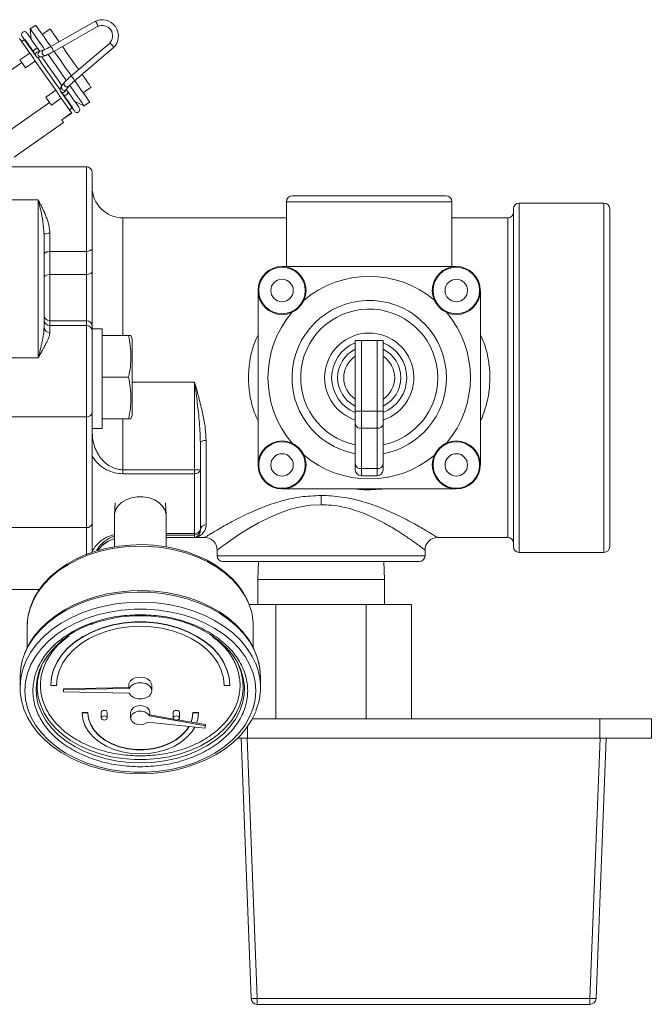
# Model space of a CAD drawing. Units: inches. Extents: x 7 to 770, y 117 to 276.
# Drawn here: x 115 to 121, y 208 to 218 of the extents above; entities that cross this region are included whole.
import ezdxf

# ---------------------------------------------------------------- set-up
doc = ezdxf.new("R2010")
doc.units = ezdxf.units.IN
doc.header["$MEASUREMENT"] = 0

# ---------------------------------------------------------------- blocks, each defined once
blk = doc.blocks.new('Mtherm II 750 top - Pmp')
at = {"color": 7, "linetype": 'Continuous', "lineweight": 15}
for p, q in [((27.691, 13.659), (27.228, 13.397)), ((27.077, 13.622), (27.02, 13.582)), ((27.02, 13.582), (27.029, 13.475)), ((27.227, 13.583), (27.145, 13.525)), ((27.257, 13.345), (27.72, 13.607)), ((27.014, 13.331), (26.908, 13.483)), ((26.963, 13.474), (26.93, 13.451)), ((27.843, 13.431), (27.439, 13.086)), ((26.911, 13.26), (27.014, 13.331)), ((27.053, 13.336), (27.08, 13.298)), ((27.118, 13.348), (27.103, 13.37)), ((27.163, 13.363), (27.119, 13.35)), ((27.258, 13.345), (27.257, 13.345)), ((27.478, 13.04), (27.882, 13.385)), ((26.931, 13.232), (26.416, 12.871)), ((26.931, 13.232), (26.911, 13.26)), ((26.97, 13.176), (26.931, 13.232)), ((27.072, 13.248), (26.97, 13.176)), ((27.285, 12.945), (27.072, 13.248)), ((27.099, 13.285), (27.138, 13.293)), ((27.137, 13.292), (27.181, 13.306)), ((27.376, 13.027), (27.349, 12.991)), ((27.376, 13.027), (27.378, 13.029)), ((27.439, 13.086), (27.439, 13.086)), ((27.182, 12.873), (27.285, 12.945)), ((27.349, 12.991), (27.329, 12.957)), ((27.334, 12.935), (27.361, 12.897)), ((27.41, 12.932), (27.395, 12.953)), ((27.396, 12.954), (27.424, 12.99)), ((27.424, 12.99), (27.424, 12.99)), ((27.57, 12.918), (27.652, 12.976)), ((27.221, 12.817), (26.706, 12.456)), ((27.221, 12.817), (27.182, 12.873)), ((27.241, 12.79), (27.221, 12.817)), ((27.343, 12.861), (27.241, 12.79)), ((27.449, 12.71), (27.343, 12.861)), ((27.483, 12.827), (27.58, 12.781)), ((27.58, 12.781), (27.638, 12.822)), ((27.347, 12.638), (27.449, 12.71)), ((27.349, 12.635), (27.452, 12.707)), ((27.427, 12.742), (27.46, 12.765)), ((27.366, 12.61), (26.851, 12.249)), ((27.366, 12.61), (27.347, 12.638)), ((26.723, 12.148), (27.604, 12.148)), ((27.604, 12.148), (27.604, 11.268)), ((26.723, 11.804), (27.103, 11.804)), ((27.103, 10.161), (27.103, 11.804)), ((29.687, 11.784), (29.687, 11.111)), ((31.41, 11.784), (29.687, 11.784)), ((29.75, 11.847), (31.348, 11.847)), ((31.41, 11.111), (31.41, 11.784)), ((32.993, 11.771), (32.111, 11.771)), ((32.111, 10.657), (32.111, 11.771)), ((32.993, 10.657), (32.993, 11.771)), ((29.687, 11.616), (27.985, 11.616)), ((27.985, 11.616), (27.985, 10.392)), ((31.991, 11.616), (31.41, 11.616)), ((31.991, 10.597), (31.991, 11.616)), ((27.164, 11.442), (27.164, 10.477)), ((27.224, 11.456), (27.224, 11.268)), ((27.664, 11.062), (27.664, 11.302)), ((27.224, 11.268), (27.604, 11.268)), ((27.224, 11.027), (27.224, 11.268)), ((27.604, 11.268), (27.604, 11.027)), ((31.456, 11.111), (29.641, 11.111)), ((27.224, 10.546), (27.224, 11.027)), ((27.604, 11.027), (27.224, 11.027)), ((27.604, 11.027), (27.604, 10.546)), ((29.391, 10.861), (29.391, 9.046)), ((31.707, 9.046), (31.707, 10.861)), ((32.111, 8.136), (32.111, 10.657)), ((32.993, 8.136), (32.993, 10.657)), ((31.991, 8.291), (31.991, 10.597)), ((27.224, 10.497), (27.224, 10.546)), ((27.604, 10.546), (27.224, 10.546)), ((27.224, 10.497), (27.224, 10.425)), ((27.604, 10.497), (27.224, 10.497)), ((27.604, 10.546), (27.604, 10.497)), ((27.604, 10.497), (27.604, 9.547)), ((27.664, 10.463), (27.664, 10.487)), ((27.768, 10.463), (27.664, 10.463)), ((27.664, 9.944), (27.664, 10.463)), ((27.768, 9.944), (27.768, 10.463)), ((28.044, 10.392), (27.768, 10.392)), ((28.081, 10.357), (28.068, 10.392)), ((28.081, 9.56), (28.081, 10.357)), ((30.404, 10.342), (30.467, 10.342)), ((30.404, 9.605), (30.404, 10.342)), ((30.467, 10.342), (30.467, 9.605)), ((30.631, 10.342), (30.467, 10.342)), ((30.631, 9.605), (30.631, 10.342)), ((30.631, 10.342), (30.694, 10.342)), ((30.694, 10.342), (30.694, 9.605)), ((27.103, 10.161), (26.723, 10.161)), ((27.664, 9.494), (27.664, 9.944)), ((28.044, 9.959), (27.768, 9.959)), ((27.768, 9.425), (27.768, 9.944)), ((28.081, 9.908), (28.731, 9.908)), ((28.731, 8.996), (28.731, 9.908)), ((26.723, 9.547), (27.604, 9.547)), ((27.604, 9.547), (27.604, 8.395)), ((28.068, 9.525), (28.081, 9.56)), ((30.467, 9.605), (30.404, 9.605)), ((30.404, 9.472), (30.404, 9.605)), ((30.467, 9.605), (30.631, 9.605)), ((30.467, 9.605), (30.467, 9.428)), ((30.694, 9.605), (30.631, 9.605)), ((30.631, 9.428), (30.631, 9.605)), ((30.694, 9.605), (30.694, 9.472)), ((27.664, 8.438), (27.664, 9.494)), ((27.664, 9.425), (27.768, 9.425)), ((28.044, 9.525), (27.768, 9.525)), ((27.985, 9.525), (27.985, 8.996)), ((30.404, 9.052), (30.404, 9.472)), ((30.631, 9.428), (30.467, 9.428)), ((30.467, 9.428), (30.467, 9.008)), ((30.631, 9.008), (30.631, 9.428)), ((30.694, 9.472), (30.694, 9.052)), ((28.791, 9.278), (28.791, 8.998)), ((28.851, 9.301), (28.851, 8.424)), ((30.404, 8.997), (30.404, 9.052)), ((30.694, 9.052), (30.694, 8.997)), ((27.985, 8.996), (27.985, 8.955)), ((27.985, 8.996), (28.731, 8.996)), ((27.985, 8.955), (28.731, 8.955)), ((28.731, 8.974), (28.731, 8.996)), ((28.731, 8.955), (28.731, 8.974)), ((28.731, 8.955), (28.731, 8.334)), ((28.791, 8.998), (28.791, 8.377)), ((30.467, 9.008), (30.631, 9.008)), ((30.467, 9.008), (30.467, 8.934)), ((30.631, 8.934), (30.467, 8.934)), ((30.631, 8.934), (30.631, 9.008)), ((29.641, 8.796), (31.456, 8.796)), ((30.048, 8.632), (30.048, 8.728)), ((30.549, 8.796), (30.549, 8.788)), ((27.902, 8.651), (27.897, 8.53)), ((28.433, 8.53), (28.428, 8.651)), ((27.897, 8.524), (27.897, 8.194)), ((28.434, 8.194), (28.434, 8.524)), ((26.723, 8.395), (27.604, 8.395)), ((27.604, 8.395), (27.604, 8.11)), ((28.731, 8.334), (28.434, 8.334)), ((28.731, 8.317), (28.434, 8.317)), ((28.731, 8.334), (28.731, 8.321)), ((28.731, 8.321), (28.731, 8.317)), ((28.731, 8.292), (28.731, 8.317)), ((28.791, 8.377), (28.791, 8.369)), ((28.731, 8.292), (28.434, 8.292)), ((28.434, 8.291), (28.836, 8.291)), ((31.26, 8.291), (31.991, 8.291)), ((28.966, 8.161), (28.966, 8.101)), ((28.966, 8.101), (30.048, 8.101)), ((30.048, 8.101), (31.13, 8.101)), ((31.13, 8.101), (31.13, 8.161)), ((32.111, 8.136), (32.993, 8.136)), ((29.395, 8.041), (29.389, 7.853)), ((30.707, 7.853), (30.701, 8.041)), ((29.389, 7.853), (29.389, 7.596)), ((29.389, 7.853), (30.707, 7.853)), ((30.707, 7.596), (30.707, 7.853)), ((26.723, 7.75), (27.114, 7.75)), ((29.577, 7.596), (29.298, 7.596)), ((29.577, 7.596), (29.577, 6.404)), ((30.519, 7.596), (29.577, 7.596)), ((30.519, 7.596), (30.519, 6.404)), ((30.991, 7.596), (30.519, 7.596)), ((30.991, 7.596), (30.991, 6.404)), ((26.988, 7.37), (26.988, 7.143)), ((29.342, 7.146), (29.342, 7.37)), ((26.913, 6.839), (26.913, 6.733)), ((29.417, 6.733), (29.417, 6.839)), ((27.233, 6.751), (27.233, 6.755)), ((27.233, 6.751), (27.293, 6.751)), ((27.364, 6.717), (28.05, 6.73)), ((28.05, 6.722), (27.364, 6.71)), ((27.364, 6.717), (27.364, 6.71)), ((27.364, 6.71), (27.364, 6.685)), ((27.364, 6.685), (28.05, 6.672)), ((28.045, 6.755), (28.045, 6.73)), ((28.05, 6.722), (28.05, 6.73)), ((28.285, 6.697), (28.285, 6.755)), ((29.037, 6.751), (29.097, 6.751)), ((29.097, 6.751), (29.097, 6.755)), ((27.619, 6.471), (27.559, 6.471)), ((27.559, 6.468), (27.559, 6.471)), ((27.619, 6.468), (27.559, 6.468)), ((27.619, 6.468), (27.619, 6.471)), ((27.758, 6.471), (27.758, 6.414)), ((27.821, 6.414), (27.821, 6.471)), ((28.065, 6.471), (28.065, 6.414)), ((28.265, 6.445), (28.265, 6.471)), ((28.509, 6.471), (28.509, 6.414)), ((28.572, 6.414), (28.572, 6.471)), ((28.771, 6.471), (28.711, 6.471)), ((28.711, 6.468), (28.711, 6.471)), ((28.771, 6.468), (28.711, 6.468)), ((28.771, 6.468), (28.771, 6.471)), ((28.243, 6.369), (28.837, 6.309)), ((28.261, 6.446), (28.261, 6.435)), ((28.261, 6.446), (28.514, 6.402)), ((28.844, 6.333), (28.261, 6.435)), ((28.556, 6.395), (28.844, 6.345)), ((32.95, 6.404), (29.33, 6.404)), ((32.95, 6.404), (32.95, 6.204)), ((33.487, 6.404), (32.95, 6.404)), ((33.487, 6.204), (33.487, 6.404)), ((28.837, 6.309), (28.844, 6.333)), ((28.844, 6.333), (28.844, 6.345)), ((29.282, 6.204), (29.282, 6.326)), ((29.177, 6.204), (29.215, 6.204)), ((29.321, 3.495), (29.215, 6.204)), ((29.256, 6.204), (29.215, 6.204)), ((29.256, 6.204), (29.282, 6.204)), ((29.278, 6.204), (29.383, 3.495)), ((29.282, 6.204), (32.95, 6.204)), ((32.848, 3.495), (32.954, 6.204)), ((33.016, 6.204), (32.911, 3.495)), ((32.95, 6.204), (32.976, 6.204)), ((33.016, 6.204), (32.976, 6.204)), ((33.016, 6.204), (33.487, 6.204)), ((29.383, 3.495), (32.848, 3.495)), ((29.383, 3.495), (29.383, 3.434)), ((32.848, 3.434), (32.848, 3.495)), ((32.848, 3.434), (29.383, 3.434))]:
    blk.add_line(p, q, dxfattribs=at)
at = {"color": 7, "linetype": 'Continuous', "lineweight": 15, "flags": 128}
for points in [[(27.714, 13.639), (27.708, 13.648), (27.701, 13.656), (27.695, 13.659), (27.691, 13.659)], [(27.72, 13.607), (27.721, 13.607), (27.723, 13.611), (27.722, 13.619), (27.719, 13.629), (27.714, 13.639)], [(27.103, 13.37), (27.05, 13.446), (27.01, 13.503), (26.987, 13.535), (26.986, 13.537)], [(27.168, 13.369), (27.153, 13.391), (27.115, 13.446), (27.082, 13.493), (27.055, 13.531), (27.036, 13.559), (27.024, 13.576), (27.02, 13.582)], [(27.077, 13.622), (27.079, 13.619), (27.089, 13.604), (27.107, 13.579), (27.132, 13.543), (27.164, 13.499), (27.2, 13.446), (27.233, 13.4)], [(27.227, 13.583), (27.231, 13.577), (27.243, 13.56), (27.263, 13.532), (27.289, 13.494), (27.32, 13.449)], [(26.936, 13.502), (26.938, 13.5), (26.961, 13.468), (27, 13.411), (27.053, 13.336)], [(26.963, 13.474), (26.963, 13.473), (26.969, 13.465), (26.983, 13.445), (27.004, 13.415), (27.032, 13.376), (27.065, 13.328)], [(27.843, 13.431), (27.844, 13.431), (27.848, 13.432), (27.855, 13.429), (27.863, 13.423), (27.871, 13.414)], [(27.072, 13.248), (27.065, 13.259), (27.057, 13.27), (27.049, 13.281), (27.042, 13.291), (27.035, 13.302), (27.028, 13.312), (27.021, 13.322), (27.014, 13.331)], [(27.395, 13.046), (27.382, 13.064), (27.336, 13.131), (27.288, 13.198), (27.241, 13.266), (27.205, 13.317)], [(27.228, 13.397), (27.232, 13.397), (27.238, 13.393), (27.245, 13.386), (27.251, 13.377), (27.256, 13.366), (27.259, 13.357), (27.26, 13.349), (27.258, 13.345)], [(27.267, 13.35), (27.287, 13.323), (27.334, 13.256), (27.381, 13.188), (27.428, 13.121), (27.448, 13.093)], [(27.355, 13.4), (27.358, 13.395), (27.398, 13.338), (27.439, 13.279), (27.481, 13.22), (27.521, 13.163), (27.524, 13.158)], [(27.871, 13.414), (27.878, 13.405), (27.883, 13.396), (27.884, 13.389), (27.882, 13.385)], [(27.094, 13.287), (27.104, 13.273), (27.145, 13.214), (27.189, 13.151), (27.234, 13.088), (27.277, 13.025), (27.319, 12.966), (27.329, 12.952)], [(27.35, 12.992), (27.326, 13.026), (27.286, 13.083), (27.244, 13.142), (27.203, 13.202), (27.163, 13.259), (27.139, 13.293)], [(27.478, 13.04), (27.479, 13.044), (27.478, 13.051), (27.474, 13.059), (27.467, 13.069), (27.459, 13.077), (27.451, 13.083), (27.444, 13.086), (27.439, 13.086)], [(27.482, 13.044), (27.514, 12.998), (27.551, 12.945), (27.583, 12.9), (27.608, 12.864), (27.625, 12.839), (27.635, 12.825), (27.638, 12.822)], [(27.559, 13.109), (27.59, 13.065), (27.616, 13.027), (27.636, 12.999), (27.648, 12.981), (27.652, 12.976)], [(27.343, 12.861), (27.336, 12.871), (27.329, 12.881), (27.322, 12.891), (27.315, 12.902), (27.308, 12.912), (27.3, 12.923), (27.293, 12.934), (27.285, 12.945)], [(27.36, 12.907), (27.391, 12.863), (27.419, 12.824), (27.44, 12.794), (27.453, 12.774), (27.459, 12.765), (27.46, 12.765)], [(27.527, 12.765), (27.525, 12.767), (27.503, 12.799), (27.463, 12.856), (27.41, 12.932)], [(27.58, 12.781), (27.579, 12.783), (27.571, 12.794), (27.555, 12.817), (27.532, 12.85), (27.502, 12.893), (27.467, 12.944), (27.432, 12.993)], [(27.361, 12.897), (27.413, 12.822), (27.453, 12.765), (27.476, 12.732), (27.477, 12.73)], [(27.604, 11.268), (27.616, 11.268), (27.627, 11.27), (27.638, 11.274), (27.647, 11.278), (27.654, 11.283), (27.66, 11.289), (27.663, 11.295), (27.664, 11.302)], [(27.224, 11.268), (27.212, 11.267), (27.201, 11.265), (27.19, 11.262), (27.181, 11.258), (27.174, 11.253), (27.168, 11.247), (27.165, 11.24), (27.164, 11.234)], [(27.224, 11.027), (27.212, 11.027), (27.201, 11.025), (27.19, 11.022), (27.181, 11.017), (27.174, 11.012), (27.168, 11.006), (27.165, 11), (27.164, 10.993)], [(27.604, 11.027), (27.616, 11.028), (27.627, 11.03), (27.638, 11.033), (27.647, 11.037), (27.654, 11.043), (27.66, 11.049), (27.663, 11.055), (27.664, 11.062)], [(30.505, 10.342), (30.53, 10.344), (30.593, 10.342)], [(28.791, 9.278), (28.792, 9.282), (28.796, 9.287), (28.801, 9.291), (28.809, 9.294), (28.818, 9.297), (28.828, 9.3), (28.839, 9.301), (28.851, 9.301)], [(27.897, 8.524), (27.897, 8.535), (27.908, 8.579), (27.933, 8.619), (27.97, 8.655), (28.018, 8.683), (28.073, 8.703), (28.134, 8.713), (28.196, 8.713), (28.257, 8.703), (28.313, 8.683), (28.36, 8.655), (28.398, 8.619), (28.422, 8.579), (28.433, 8.535), (28.434, 8.524)], [(30.048, 8.632), (29.939, 8.627), (29.833, 8.611), (29.73, 8.585), (29.631, 8.552), (29.509, 8.501), (29.397, 8.445), (29.29, 8.383), (29.198, 8.325), (29.118, 8.271), (29.055, 8.226), (29.016, 8.198), (28.989, 8.178), (28.972, 8.165), (28.966, 8.161), (28.966, 8.161)], [(29.289, 7.618), (29.282, 7.638), (29.238, 7.719), (29.183, 7.796), (29.117, 7.869), (29.04, 7.937), (28.955, 7.999), (28.861, 8.054), (28.759, 8.102), (28.651, 8.142), (28.538, 8.173), (28.422, 8.197), (28.302, 8.211), (28.181, 8.217), (28.06, 8.213), (27.94, 8.201), (27.822, 8.18), (27.708, 8.151), (27.599, 8.113), (27.495, 8.067), (27.399, 8.013), (27.311, 7.953), (27.231, 7.886), (27.162, 7.814), (27.104, 7.737), (27.057, 7.655), (27.022, 7.571), (26.999, 7.485), (26.989, 7.397), (26.988, 7.37)], [(29.292, 7.609), (29.255, 7.683), (29.2, 7.766), (29.132, 7.844), (29.053, 7.917), (28.962, 7.982), (28.862, 8.041), (28.754, 8.091), (28.638, 8.132), (28.516, 8.164), (28.391, 8.187), (28.262, 8.199), (28.133, 8.202), (28.003, 8.194), (27.876, 8.177), (27.752, 8.149), (27.634, 8.113), (27.521, 8.067), (27.417, 8.012), (27.322, 7.95), (27.236, 7.881), (27.163, 7.806), (27.101, 7.725), (27.052, 7.64), (27.017, 7.552), (26.995, 7.462), (26.988, 7.37)], [(29.417, 6.839), (29.41, 6.933), (29.389, 7.026), (29.354, 7.117), (29.305, 7.205), (29.244, 7.288), (29.17, 7.367), (29.085, 7.439), (28.99, 7.505), (28.885, 7.563), (28.772, 7.613), (28.652, 7.654), (28.527, 7.686), (28.397, 7.709), (28.265, 7.721), (28.132, 7.724), (27.999, 7.716), (27.868, 7.699), (27.74, 7.672), (27.618, 7.635), (27.501, 7.589), (27.392, 7.535), (27.292, 7.473), (27.201, 7.404), (27.122, 7.328), (27.054, 7.247), (26.999, 7.161), (26.96, 7.079)], [(29.417, 6.839), (29.415, 6.888), (29.402, 6.978), (29.377, 7.065), (29.34, 7.151), (29.291, 7.234), (29.231, 7.312), (29.16, 7.386), (29.079, 7.455), (28.989, 7.517), (28.89, 7.573), (28.785, 7.621), (28.673, 7.662), (28.556, 7.694), (28.436, 7.718), (28.313, 7.733), (28.188, 7.739), (28.063, 7.736), (27.939, 7.724), (27.817, 7.704), (27.699, 7.674), (27.585, 7.637), (27.477, 7.591), (27.376, 7.538), (27.282, 7.478), (27.198, 7.411), (27.123, 7.338), (27.058, 7.261), (27.005, 7.178), (26.964, 7.093), (26.962, 7.088)], [(26.913, 6.733), (26.92, 6.827), (26.941, 6.92), (26.976, 7.011), (27.025, 7.098), (27.086, 7.182), (27.16, 7.261), (27.245, 7.333), (27.341, 7.399), (27.445, 7.457), (27.558, 7.507), (27.678, 7.548), (27.804, 7.58), (27.933, 7.603), (28.065, 7.615), (28.198, 7.618), (28.331, 7.61), (28.462, 7.593), (28.59, 7.565), (28.713, 7.529), (28.829, 7.483), (28.938, 7.429), (29.039, 7.367), (29.129, 7.298), (29.208, 7.222), (29.276, 7.141), (29.331, 7.055), (29.368, 6.978)], [(26.963, 6.697), (26.97, 6.605), (26.991, 6.515), (27.026, 6.426), (27.074, 6.34), (27.135, 6.259), (27.208, 6.183), (27.293, 6.113), (27.387, 6.049), (27.491, 5.994), (27.602, 5.946), (27.72, 5.908), (27.844, 5.878), (27.971, 5.859), (28.1, 5.849), (28.23, 5.849), (28.36, 5.859), (28.487, 5.878), (28.61, 5.908), (28.728, 5.946), (28.84, 5.994), (28.943, 6.049), (29.038, 6.113), (29.122, 6.183), (29.195, 6.259), (29.256, 6.34), (29.304, 6.426), (29.339, 6.515), (29.36, 6.605), (29.367, 6.697), (29.36, 6.789), (29.339, 6.88), (29.304, 6.969), (29.256, 7.054), (29.195, 7.135), (29.122, 7.212), (29.038, 7.282), (28.943, 7.345), (28.84, 7.401), (28.728, 7.448), (28.61, 7.487), (28.487, 7.516), (28.36, 7.536), (28.23, 7.546), (28.1, 7.546), (27.971, 7.536), (27.844, 7.516), (27.72, 7.487), (27.602, 7.448), (27.491, 7.401), (27.387, 7.345), (27.293, 7.282), (27.208, 7.212), (27.135, 7.135), (27.074, 7.054), (27.026, 6.969), (26.991, 6.88), (26.97, 6.789), (26.963, 6.697)], [(29.097, 6.755), (29.09, 6.837), (29.068, 6.919), (29.032, 6.997), (28.982, 7.072), (28.919, 7.142), (28.845, 7.206), (28.759, 7.263), (28.665, 7.311), (28.562, 7.351), (28.453, 7.382), (28.34, 7.402), (28.224, 7.413), (28.107, 7.413), (27.99, 7.402), (27.877, 7.382), (27.768, 7.351), (27.665, 7.311), (27.571, 7.263), (27.485, 7.206), (27.411, 7.142), (27.348, 7.072), (27.298, 6.997), (27.262, 6.919), (27.24, 6.837), (27.233, 6.755)], [(29.097, 6.751), (29.09, 6.834), (29.068, 6.915), (29.032, 6.994), (28.982, 7.069), (28.919, 7.139), (28.845, 7.202), (28.759, 7.259), (28.665, 7.308), (28.562, 7.348), (28.453, 7.378), (28.34, 7.399), (28.224, 7.409), (28.107, 7.409), (27.99, 7.399), (27.877, 7.378), (27.768, 7.348), (27.665, 7.308), (27.571, 7.259), (27.485, 7.202), (27.411, 7.139), (27.348, 7.069), (27.298, 6.994), (27.262, 6.915), (27.24, 6.834), (27.233, 6.751)], [(29.176, 6.993), (29.173, 6.998), (29.121, 7.077), (29.056, 7.152), (28.98, 7.221), (28.893, 7.283), (28.796, 7.338), (28.691, 7.385), (28.58, 7.423), (28.463, 7.452), (28.369, 7.467)], [(27.293, 6.751), (27.3, 6.832), (27.323, 6.911), (27.359, 6.987), (27.41, 7.059), (27.473, 7.127), (27.548, 7.187), (27.634, 7.24), (27.729, 7.285), (27.831, 7.321), (27.939, 7.347), (28.051, 7.363), (28.165, 7.368), (28.279, 7.363), (28.391, 7.347), (28.499, 7.321), (28.601, 7.285), (28.696, 7.24), (28.782, 7.187), (28.857, 7.127), (28.921, 7.059), (28.971, 6.987), (29.008, 6.911), (29.03, 6.832), (29.037, 6.751)], [(27.154, 6.993), (27.151, 6.986), (27.113, 6.903), (27.09, 6.817), (27.08, 6.729), (27.085, 6.642), (27.103, 6.555), (27.136, 6.471), (27.181, 6.389), (27.24, 6.312), (27.311, 6.24), (27.393, 6.174), (27.485, 6.116), (27.586, 6.065), (27.694, 6.022), (27.809, 5.989), (27.928, 5.965), (28.05, 5.95), (28.174, 5.946)], [(29.17, 7.004), (29.185, 6.973), (29.216, 6.889), (29.234, 6.803), (29.237, 6.717), (29.227, 6.63), (29.202, 6.546), (29.165, 6.463), (29.114, 6.384), (29.05, 6.31), (28.976, 6.242), (28.89, 6.18), (28.796, 6.125), (28.693, 6.078), (28.583, 6.04), (28.467, 6.011), (28.348, 5.991), (28.226, 5.981), (28.104, 5.981), (27.982, 5.991), (27.863, 6.011), (27.748, 6.04), (27.638, 6.078), (27.535, 6.125), (27.44, 6.18), (27.355, 6.242), (27.28, 6.31), (27.216, 6.384), (27.166, 6.463), (27.128, 6.546), (27.103, 6.63), (27.093, 6.717), (27.096, 6.803), (27.114, 6.889), (27.145, 6.973), (27.16, 7.004)], [(28.174, 5.946), (28.297, 5.952), (28.419, 5.967), (28.538, 5.993), (28.652, 6.028), (28.759, 6.071), (28.859, 6.123), (28.949, 6.183), (29.03, 6.25), (29.099, 6.322), (29.156, 6.4), (29.2, 6.482), (29.23, 6.567), (29.247, 6.654), (29.25, 6.742), (29.238, 6.829), (29.213, 6.915), (29.176, 6.993)], [(28.045, 6.755), (28.047, 6.769), (28.061, 6.797), (28.088, 6.82), (28.124, 6.834), (28.165, 6.84), (28.206, 6.834), (28.242, 6.82), (28.269, 6.797), (28.283, 6.769), (28.285, 6.755)], [(28.05, 6.722), (28.07, 6.749), (28.101, 6.769), (28.141, 6.78), (28.183, 6.781), (28.223, 6.772), (28.256, 6.753), (28.278, 6.727), (28.285, 6.697), (28.278, 6.668), (28.256, 6.642), (28.223, 6.623), (28.183, 6.613), (28.141, 6.614), (28.101, 6.625), (28.07, 6.645), (28.05, 6.672)], [(26.913, 6.733), (26.915, 6.683), (26.928, 6.594), (26.953, 6.506), (26.991, 6.42), (27.039, 6.338), (27.1, 6.259), (27.17, 6.185), (27.251, 6.117), (27.341, 6.054), (27.44, 5.999), (27.545, 5.95), (27.657, 5.91), (27.774, 5.878), (27.894, 5.854), (28.018, 5.839), (28.142, 5.833), (28.267, 5.836), (28.391, 5.847), (28.513, 5.868), (28.631, 5.897), (28.745, 5.935), (28.853, 5.98), (28.954, 6.033), (29.048, 6.094), (29.132, 6.16), (29.207, 6.233), (29.272, 6.311), (29.325, 6.393), (29.367, 6.479), (29.367, 6.48)], [(27.559, 6.468), (27.566, 6.401), (27.589, 6.335), (27.625, 6.273), (27.675, 6.216), (27.737, 6.165), (27.809, 6.121), (27.89, 6.086), (27.978, 6.06), (28.07, 6.044), (28.165, 6.039), (28.26, 6.044), (28.352, 6.06), (28.44, 6.086), (28.521, 6.121), (28.594, 6.165), (28.655, 6.216), (28.705, 6.273), (28.734, 6.319)], [(28.671, 6.326), (28.645, 6.288), (28.596, 6.234), (28.535, 6.187), (28.464, 6.148), (28.384, 6.118), (28.299, 6.097), (28.21, 6.087), (28.12, 6.087), (28.031, 6.097), (27.946, 6.118), (27.866, 6.148), (27.795, 6.187), (27.734, 6.234), (27.685, 6.288), (27.649, 6.346), (27.627, 6.408), (27.619, 6.471)], [(28.673, 6.326), (28.645, 6.284), (28.596, 6.231), (28.535, 6.184), (28.464, 6.145), (28.384, 6.114), (28.299, 6.094), (28.21, 6.083), (28.12, 6.083), (28.031, 6.094), (27.946, 6.114), (27.866, 6.145), (27.795, 6.184), (27.734, 6.231), (27.685, 6.284), (27.649, 6.342), (27.627, 6.404), (27.619, 6.468)], [(27.758, 6.471), (27.761, 6.48), (27.767, 6.487), (27.778, 6.492), (27.79, 6.493), (27.801, 6.492), (27.812, 6.487), (27.818, 6.48), (27.821, 6.471), (27.821, 6.471)], [(28.065, 6.471), (28.073, 6.498), (28.094, 6.521), (28.127, 6.537), (28.165, 6.542), (28.203, 6.537), (28.236, 6.521), (28.258, 6.498), (28.265, 6.471)], [(28.243, 6.369), (28.214, 6.352), (28.178, 6.344), (28.141, 6.345), (28.106, 6.357), (28.081, 6.376), (28.067, 6.401), (28.067, 6.427), (28.081, 6.452), (28.107, 6.472), (28.141, 6.483), (28.179, 6.484), (28.214, 6.476), (28.243, 6.458), (28.261, 6.435)], [(28.509, 6.471), (28.512, 6.48), (28.519, 6.487), (28.529, 6.492), (28.541, 6.493), (28.553, 6.492), (28.563, 6.487), (28.57, 6.48), (28.572, 6.471), (28.572, 6.471)], [(28.711, 6.471), (28.704, 6.408), (28.692, 6.371)], [(28.711, 6.468), (28.704, 6.404), (28.694, 6.371)], [(28.752, 6.361), (28.764, 6.401), (28.771, 6.468)], [(27.758, 6.414), (27.761, 6.405), (27.767, 6.398), (27.778, 6.393), (27.79, 6.392), (27.801, 6.393), (27.812, 6.398), (27.818, 6.405), (27.821, 6.414), (27.818, 6.422), (27.812, 6.43), (27.801, 6.434), (27.79, 6.436), (27.778, 6.434), (27.767, 6.43), (27.761, 6.422), (27.758, 6.414)], [(28.509, 6.414), (28.512, 6.405), (28.519, 6.398), (28.529, 6.393), (28.541, 6.392), (28.553, 6.393), (28.563, 6.398), (28.57, 6.405), (28.572, 6.414), (28.57, 6.422), (28.563, 6.43), (28.553, 6.434), (28.541, 6.436), (28.529, 6.434), (28.519, 6.43), (28.512, 6.422), (28.509, 6.414)]]:
    blk.add_lwpolyline(points, dxfattribs=at)
at = {"color": 7, "linetype": 'Continuous', "lineweight": 15}
for centre, radius in [((29.641, 10.861), 0.25), ((29.641, 10.861), 0.242), ((31.456, 10.861), 0.25), ((31.456, 10.861), 0.242), ((29.641, 10.861), 0.117), ((31.456, 10.861), 0.117), ((29.641, 9.046), 0.25), ((29.641, 9.046), 0.242), ((31.456, 9.046), 0.25), ((31.456, 9.046), 0.242), ((29.641, 9.046), 0.117), ((31.456, 9.046), 0.117)]:
    blk.add_circle(centre, radius, dxfattribs=at)
for centre, radius, start, end in [((27.768, 13.509), 0.169, 312.6419, 117.3777), ((26.958, 13.524), 0.0302, 29.2894, 220.7299), ((27.769, 13.51), 0.108, 313.4024, 116.6168), ((27.104, 13.315), 0.03, 81.8146, 214.947), ((27.129, 13.321), 0.0299, 109.0528, 214.9475), ((27.172, 13.335), 0.0301, 109.0602, 286.2758), ((26.906, 13.942), 0.633, 293.9298, 300.5492), ((26.928, 13.904), 0.649, 292.9413, 300.4903), ((27.104, 13.314), 0.0292, 214.3316, 260.7595), ((27.129, 13.32), 0.0291, 213.0306, 287.1687), ((27.401, 13.009), 0.0301, 143.7733, 319.7421), ((27.823, 12.616), 0.607, 129.2627, 137.3439), ((27.924, 12.504), 0.697, 129.7593, 135.7556), ((27.359, 12.952), 0.03, 169.9983, 215.8914), ((27.359, 12.952), 0.0301, 215.9964, 348.1987), ((27.373, 12.973), 0.0301, 143.7573, 320.9694), ((30.313, 14.714), 3.495, 214.9924, 215.0522), ((27.505, 12.743), 0.0302, 209.2925, 40.7271), ((27.604, 12.087), 0.0601, 0, 90), ((27.985, 11.937), 0.321, 180, 270), ((29.75, 11.784), 0.0626, 90, 180), ((31.348, 11.784), 0.0626, 0, 90), ((32.111, 11.711), 0.0601, 90, 180), ((32.993, 11.711), 0.0601, 0, 90), ((31.991, 11.676), 0.0601, 270, 0), ((27.209, 11.381), 0.0763, 79.2696, 126.9578), ((30.549, 9.954), 1.054, 49.9343, 130.0657), ((30.549, 9.954), 0.804, 0, 259.6263), ((30.549, 9.954), 0.714, 0, 258.2992), ((27.223, 10.606), 0.0597, 180.4211, 270.4189), ((27.223, 10.556), 0.0597, 180.4211, 270.4189), ((30.549, 9.954), 1.054, 139.9343, 220.0657), ((30.549, 9.954), 1.054, 319.9343, 40.0657), ((27.22, 10.481), 0.0563, 184.7247, 274.0537), ((27.605, 10.487), 0.0597, 0.4233, 90.4167), ((27.605, 10.437), 0.0597, 0.4233, 90.4167), ((30.549, 9.954), 0.464, 288.1909, 180), ((30.549, 9.954), 0.391, 111.718, 180), ((30.549, 9.954), 0.329, 116.1389, 180), ((30.549, 9.954), 0.391, 291.718, 68.282), ((30.549, 9.954), 0.329, 296.1389, 63.8611), ((30.549, 9.954), 0.266, 122.9738, 180), ((30.549, 9.954), 0.266, 302.9738, 57.0262), ((30.549, 9.954), 0.464, 180, 251.8091), ((30.549, 9.954), 0.391, 180, 248.282), ((30.549, 9.954), 0.329, 180, 243.8611), ((30.549, 9.954), 0.266, 180, 237.0262), ((30.549, 9.954), 0.714, 281.7008, 0), ((30.549, 9.954), 0.804, 280.3737, 0), ((27.612, 9.601), 0.0536, 261.9513, 348.5785), ((30.459, 9.483), 0.0559, 191.4226, 278.0488), ((30.639, 9.483), 0.0559, 261.9446, 348.584), ((30.549, 9.954), 1.054, 229.9343, 310.0657), ((30.459, 9.063), 0.0559, 191.4226, 278.0491), ((30.639, 9.063), 0.0559, 261.9444, 348.584), ((28.746, 9.546), 0.55, 268.4356, 274.7032), ((28.738, 9.009), 0.0537, 261.9536, 348.5721), ((30.467, 8.997), 0.0626, 180, 270), ((30.631, 8.997), 0.0626, 270, 0), ((27.612, 8.449), 0.0536, 261.9509, 348.5788), ((28.849, 8.366), 0.0578, 87.7081, 177.5105), ((28.738, 8.387), 0.0537, 261.9536, 348.5721), ((28.731, 8.377), 0.0601, 269.9916, 359.9836), ((27.985, 7.971), 0.321, 105.9549, 143.8289), ((27.985, 7.97), 0.321, 105.962, 143.663), ((28.836, 8.161), 0.13, 0.0018, 90.4839), ((31.26, 8.161), 0.13, 89.512, 180.0023), ((31.991, 8.231), 0.0601, 0, 90), ((32.111, 8.196), 0.0601, 180, 270), ((32.993, 8.196), 0.0601, 270, 0), ((29.026, 8.101), 0.0601, 180, 270), ((31.07, 8.101), 0.0601, 270, 0), ((28.729, 7.368), 0.613, 0.2289, 23.2068), ((28.154, 6.059), 1.419, 81.3058, 110.7038), ((27.951, 6.506), 0.933, 107.6869, 148.5708), ((27.563, 6.836), 0.65, 158.0475, 179.7922), ((28.774, 6.733), 0.643, 337.7206, 22.4796), ((29.349, 3.979), 0.485, 266.6749, 274.0699), ((29.383, 3.497), 0.0626, 182.2265, 270), ((32.883, 3.979), 0.485, 265.9301, 273.3251), ((32.848, 3.497), 0.0626, 270, 357.7735)]:
    blk.add_arc(centre, radius, start, end, dxfattribs=at)
for points, knots in [([(27.051, 13.348), (27.051, 13.348), (27.051, 13.35), (27.054, 13.356), (27.059, 13.363), (27.066, 13.369), (27.075, 13.374), (27.084, 13.376), (27.092, 13.377), (27.099, 13.375), (27.101, 13.371), (27.103, 13.37)], [0, 0, 0, 0, 0.016936, 0.129922, 0.250851, 0.375556, 0.500297, 0.621213, 0.734185, 0.881505, 1, 1, 1, 1]), ([(27.371, 12.891), (27.372, 12.891), (27.374, 12.89), (27.38, 12.891), (27.388, 12.893), (27.397, 12.898), (27.404, 12.904), (27.409, 12.911), (27.412, 12.919), (27.413, 12.926), (27.411, 12.93), (27.41, 12.932)], [0, 0, 0, 0, 0.016926, 0.129922, 0.250838, 0.375554, 0.500281, 0.621192, 0.734188, 0.881507, 1, 1, 1, 1]), ([(27.664, 11.302), (27.664, 11.341), (27.664, 11.419), (27.664, 11.556), (27.664, 11.694), (27.664, 11.822), (27.664, 11.934), (27.664, 12.02), (27.664, 12.077), (27.664, 12.084), (27.664, 12.087)], [0, 0, 0, 0, 0.12266, 0.25, 0.37734, 0.5, 0.622661, 0.75, 0.87734, 1, 1, 1, 1]), ([(27.103, 11.804), (27.112, 11.787), (27.129, 11.755), (27.153, 11.706), (27.173, 11.659), (27.196, 11.602), (27.217, 11.534), (27.222, 11.481), (27.224, 11.456)], [0, 0, 0, 0, 0.156738, 0.303396, 0.444391, 0.568185, 0.799317, 1, 1, 1, 1]), ([(27.16, 11.479), (27.156, 11.523), (27.146, 11.636), (27.119, 11.741), (27.103, 11.804)], [0, 0, 0, 0, 0.393146, 1, 1, 1, 1]), ([(32.051, 11.71), (32.051, 11.709), (32.051, 11.708), (32.051, 11.685), (32.051, 11.644), (32.051, 11.584), (32.051, 11.506), (32.051, 11.413), (32.051, 11.306), (32.051, 11.174), (32.051, 11.015), (32.051, 10.831), (32.051, 10.699), (32.051, 10.634)], [0, 0, 0, 0, 0.068568, 0.154695, 0.242644, 0.330603, 0.418552, 0.506511, 0.592628, 0.678755, 0.788912, 0.896065, 1, 1, 1, 1]), ([(33.053, 10.634), (33.053, 10.699), (33.053, 10.831), (33.053, 11.015), (33.053, 11.174), (33.053, 11.306), (33.053, 11.413), (33.053, 11.506), (33.053, 11.584), (33.053, 11.644), (33.053, 11.685), (33.053, 11.708), (33.053, 11.709), (33.053, 11.71)], [0, 0, 0, 0, 0.103935, 0.211088, 0.321245, 0.407372, 0.493489, 0.581448, 0.669397, 0.757356, 0.845305, 0.931432, 1, 1, 1, 1]), ([(27.664, 10.487), (27.664, 10.495), (27.664, 10.509), (27.664, 10.559), (27.664, 10.626), (27.664, 10.707), (27.664, 10.796), (27.664, 10.89), (27.664, 10.982), (27.664, 11.035), (27.664, 11.062)], [0, 0, 0, 0, 0.123017, 0.25, 0.376983, 0.5, 0.623017, 0.75, 0.876983, 1, 1, 1, 1]), ([(32.051, 10.634), (32.051, 10.567), (32.051, 10.431), (32.051, 10.215), (32.051, 10.006), (32.051, 9.812), (32.051, 9.635), (32.051, 9.459), (32.051, 9.288), (32.051, 9.123), (32.051, 8.969), (32.051, 8.826), (32.051, 8.683), (32.051, 8.547), (32.051, 8.425), (32.051, 8.329), (32.051, 8.257), (32.051, 8.212), (32.051, 8.194), (32.051, 8.197), (32.051, 8.197)], [0, 0, 0, 0, 0.061952, 0.125823, 0.191492, 0.242826, 0.294166, 0.346591, 0.399023, 0.451449, 0.503881, 0.555215, 0.606554, 0.672219, 0.736092, 0.798047, 0.859996, 0.92387, 0.989539, 1, 1, 1, 1]), ([(33.053, 8.197), (33.053, 8.197), (33.053, 8.194), (33.053, 8.212), (33.053, 8.257), (33.053, 8.329), (33.053, 8.425), (33.053, 8.547), (33.053, 8.683), (33.053, 8.826), (33.053, 8.969), (33.053, 9.123), (33.053, 9.288), (33.053, 9.459), (33.053, 9.635), (33.053, 9.812), (33.053, 10.006), (33.053, 10.215), (33.053, 10.431), (33.053, 10.567), (33.053, 10.634)], [0, 0, 0, 0, 0.010461, 0.07613, 0.140004, 0.201953, 0.263908, 0.327781, 0.393446, 0.444785, 0.496119, 0.548551, 0.600977, 0.653409, 0.705834, 0.757174, 0.808508, 0.874177, 0.938048, 1, 1, 1, 1]), ([(27.103, 10.161), (27.107, 10.178), (27.114, 10.207), (27.125, 10.25), (27.134, 10.289), (27.146, 10.342), (27.159, 10.406), (27.162, 10.453), (27.164, 10.477)], [0, 0, 0, 0, 0.148855, 0.2531, 0.388065, 0.5054, 0.755448, 1, 1, 1, 1]), ([(27.224, 10.425), (27.222, 10.411), (27.219, 10.39), (27.205, 10.355), (27.191, 10.325), (27.173, 10.291), (27.153, 10.252), (27.129, 10.209), (27.112, 10.177), (27.103, 10.161)], [0, 0, 0, 0, 0.200697, 0.310696, 0.432085, 0.55583, 0.696792, 0.84337, 1, 1, 1, 1]), ([(27.664, 9.59), (27.664, 9.624), (27.664, 9.694), (27.664, 9.824), (27.664, 9.962), (27.664, 10.097), (27.664, 10.221), (27.664, 10.326), (27.664, 10.404), (27.664, 10.427), (27.664, 10.438)], [0, 0, 0, 0, 0.122639, 0.25, 0.377361, 0.5, 0.622639, 0.75, 0.877361, 1, 1, 1, 1]), ([(28.044, 10.392), (28.056, 10.321), (28.073, 10.214), (28.064, 10.068), (28.051, 9.995), (28.044, 9.959)], [0, 0, 0, 0, 0.490951, 0.74539, 1, 1, 1, 1]), ([(28.066, 10.392), (28.064, 10.392), (28.062, 10.392), (28.048, 10.392), (28.044, 10.392)], [0, 0, 0, 0, 0.747445, 1, 1, 1, 1]), ([(29.391, 9.506), (29.379, 9.533), (29.345, 9.605), (29.312, 9.731), (29.291, 9.877), (29.291, 10.024), (29.311, 10.17), (29.344, 10.298), (29.378, 10.372), (29.391, 10.401)], [0, 0, 0, 0, 0.097849, 0.263577, 0.419362, 0.574084, 0.732002, 0.892775, 1, 1, 1, 1]), ([(31.707, 10.401), (31.72, 10.372), (31.754, 10.298), (31.787, 10.17), (31.807, 10.024), (31.806, 9.878), (31.789, 9.748), (31.759, 9.635), (31.733, 9.557), (31.713, 9.515), (31.707, 9.503)], [0, 0, 0, 0, 0.106842, 0.267037, 0.424395, 0.57856, 0.733792, 0.84358, 0.954972, 1, 1, 1, 1]), ([(30.404, 10.342), (30.404, 10.342), (30.404, 10.342), (30.404, 10.342), (30.404, 10.342), (30.404, 10.342), (30.404, 10.342)], [0, 0, 0, 0, 1, 1, 1, 1, 1, 1, 1]), ([(30.694, 10.342), (30.694, 10.342), (30.694, 10.342), (30.694, 10.342), (30.694, 10.342), (30.694, 10.342), (30.694, 10.342)], [0, 0, 0, 0, 1, 1, 1, 1, 1, 1, 1]), ([(28.044, 9.959), (28.056, 9.888), (28.073, 9.78), (28.064, 9.635), (28.051, 9.562), (28.044, 9.525)], [0, 0, 0, 0, 0.490951, 0.74539, 1, 1, 1, 1]), ([(28.731, 9.908), (28.739, 9.877), (28.756, 9.817), (28.779, 9.729), (28.8, 9.647), (28.823, 9.546), (28.845, 9.431), (28.849, 9.343), (28.851, 9.301)], [0, 0, 0, 0, 0.150081, 0.292503, 0.431596, 0.554736, 0.78985, 1, 1, 1, 1]), ([(28.791, 9.278), (28.79, 9.311), (28.789, 9.378), (28.781, 9.483), (28.771, 9.588), (28.759, 9.691), (28.746, 9.796), (28.736, 9.869), (28.731, 9.908)], [0, 0, 0, 0, 0.157855, 0.325073, 0.498189, 0.657764, 0.812975, 1, 1, 1, 1]), ([(28.044, 9.525), (28.048, 9.525), (28.062, 9.525), (28.065, 9.525), (28.066, 9.525)], [0, 0, 0, 0, 0.252545, 1, 1, 1, 1]), ([(27.985, 8.996), (27.967, 8.997), (27.93, 9), (27.875, 9.018), (27.822, 9.048), (27.772, 9.092), (27.728, 9.149), (27.698, 9.209), (27.679, 9.267), (27.673, 9.302), (27.669, 9.32)], [0, 0, 0, 0, 0.094159, 0.193082, 0.308932, 0.440224, 0.588738, 0.756169, 0.876833, 1, 1, 1, 1]), ([(27.664, 9.136), (27.685, 9.107), (27.724, 9.054), (27.807, 8.996), (27.896, 8.962), (27.956, 8.957), (27.985, 8.955)], [0, 0, 0, 0, 0.314266, 0.579285, 0.803312, 1, 1, 1, 1]), ([(28.836, 8.291), (28.837, 8.292), (28.839, 8.293), (28.854, 8.302), (28.879, 8.318), (28.915, 8.34), (28.963, 8.368), (29.023, 8.403), (29.095, 8.444), (29.181, 8.489), (29.278, 8.536), (29.384, 8.583), (29.496, 8.627), (29.609, 8.664), (29.722, 8.693), (29.867, 8.721), (29.977, 8.725), (30.048, 8.728)], [0, 0, 0, 0, 0.053131, 0.106566, 0.16229, 0.218895, 0.279924, 0.342196, 0.410158, 0.478999, 0.551792, 0.624005, 0.694588, 0.763102, 0.826182, 0.887501, 1, 1, 1, 1]), ([(30.048, 8.728), (30.083, 8.728), (30.155, 8.726), (30.263, 8.713), (30.374, 8.693), (30.487, 8.664), (30.601, 8.627), (30.712, 8.583), (30.818, 8.536), (30.915, 8.489), (31.001, 8.444), (31.073, 8.403), (31.133, 8.368), (31.181, 8.34), (31.217, 8.318), (31.25, 8.297), (31.26, 8.291), (31.26, 8.291), (31.26, 8.291)], [0, 0, 0, 0, 0.056032, 0.112666, 0.173983, 0.237066, 0.305577, 0.376166, 0.448374, 0.521171, 0.59001, 0.657975, 0.720245, 0.781275, 0.837879, 0.893605, 0.999999, 1, 1, 1, 1]), ([(30.549, 8.788), (30.515, 8.788), (30.469, 8.789), (30.423, 8.794), (30.411, 8.796)], [0, 0, 0, 0, 0.736233, 1, 1, 1, 1]), ([(31.13, 8.161), (31.129, 8.162), (31.126, 8.163), (31.111, 8.175), (31.091, 8.19), (31.069, 8.206), (31.041, 8.227), (31.006, 8.251), (30.964, 8.281), (30.916, 8.313), (30.864, 8.347), (30.802, 8.386), (30.73, 8.428), (30.648, 8.472), (30.56, 8.514), (30.466, 8.553), (30.368, 8.586), (30.264, 8.612), (30.157, 8.629), (30.084, 8.631), (30.048, 8.632)], [0, 0, 0, 0, 0.062392, 0.125742, 0.166452, 0.208393, 0.251644, 0.299521, 0.35074, 0.4017, 0.451872, 0.503503, 0.566309, 0.628973, 0.691443, 0.753674, 0.815628, 0.877298, 0.938727, 1, 1, 1, 1]), ([(27.664, 8.136), (27.664, 8.174), (27.664, 8.261), (27.664, 8.374), (27.664, 8.438)], [0, 0, 0, 0, 0.435689, 1, 1, 1, 1]), ([(28.851, 8.424), (28.85, 8.413), (28.849, 8.39), (28.836, 8.361), (28.819, 8.337), (28.8, 8.319), (28.779, 8.305), (28.756, 8.296), (28.739, 8.293), (28.731, 8.292)], [0, 0, 0, 0, 0.136088, 0.284074, 0.445725, 0.568799, 0.707838, 0.850117, 1, 1, 1, 1]), ([(27.897, 8.323), (27.869, 8.314), (27.805, 8.294), (27.724, 8.235), (27.685, 8.182), (27.664, 8.154)], [0, 0, 0, 0, 0.269018, 0.603452, 1, 1, 1, 1]), ([(27.709, 8.151), (27.716, 8.164), (27.733, 8.194), (27.772, 8.236), (27.822, 8.272), (27.864, 8.295), (27.891, 8.301), (27.897, 8.303)], [0, 0, 0, 0, 0.205937, 0.480791, 0.723824, 0.938232, 1, 1, 1, 1]), ([(28.731, 8.292), (28.736, 8.293), (28.745, 8.296), (28.758, 8.303), (28.768, 8.312), (28.778, 8.324), (28.785, 8.337), (28.79, 8.352), (28.791, 8.364), (28.791, 8.369)], [0, 0, 0, 0, 0.183793, 0.318233, 0.468877, 0.613678, 0.745614, 0.880645, 1, 1, 1, 1]), ([(29.026, 8.041), (29.028, 8.041), (29.031, 8.041), (29.055, 8.041), (29.093, 8.041), (29.139, 8.041), (29.21, 8.041), (29.298, 8.041), (29.403, 8.041), (29.487, 8.041), (29.577, 8.041), (29.7, 8.041), (29.857, 8.041), (29.986, 8.041), (30.048, 8.041)], [0, 0, 0, 0, 0.077653, 0.15772, 0.240041, 0.304386, 0.368745, 0.500012, 0.565726, 0.631454, 0.695801, 0.760157, 0.883567, 1, 1, 1, 1]), ([(30.048, 8.041), (30.09, 8.041), (30.174, 8.041), (30.3, 8.041), (30.416, 8.041), (30.519, 8.041), (30.639, 8.041), (30.748, 8.041), (30.842, 8.041), (30.904, 8.041), (30.957, 8.041), (31.012, 8.041), (31.06, 8.041), (31.066, 8.041), (31.07, 8.041)], [0, 0, 0, 0, 0.077658, 0.15772, 0.240042, 0.304388, 0.368745, 0.500012, 0.565727, 0.631454, 0.6958, 0.760158, 0.883567, 1, 1, 1, 1]), ([(28.165, 5.906), (28.092, 5.909), (27.946, 5.915), (27.734, 5.962), (27.54, 6.035), (27.369, 6.135), (27.229, 6.255), (27.125, 6.393), (27.061, 6.542), (27.04, 6.697), (27.061, 6.852), (27.125, 7.002), (27.229, 7.139), (27.369, 7.26), (27.54, 7.359), (27.734, 7.432), (27.946, 7.479), (28.092, 7.485), (28.165, 7.488)], [0, 0, 0, 0, 0.0625, 0.125, 0.1875, 0.25, 0.3125, 0.375, 0.4375, 0.5, 0.5625, 0.625, 0.6875, 0.75, 0.8125, 0.875, 0.9375, 1, 1, 1, 1]), ([(28.165, 7.488), (28.238, 7.485), (28.385, 7.479), (28.596, 7.432), (28.79, 7.359), (28.961, 7.26), (29.101, 7.139), (29.205, 7.002), (29.269, 6.852), (29.291, 6.697), (29.269, 6.542), (29.205, 6.393), (29.101, 6.255), (28.961, 6.135), (28.79, 6.035), (28.596, 5.962), (28.385, 5.915), (28.238, 5.909), (28.165, 5.906)], [0, 0, 0, 0, 0.062499, 0.125, 0.1875, 0.25, 0.3125, 0.375, 0.4375, 0.5, 0.5625, 0.625, 0.6875, 0.75, 0.8125, 0.875, 0.937501, 1, 1, 1, 1]), ([(28.165, 6.019), (28.097, 6.022), (27.961, 6.028), (27.765, 6.071), (27.584, 6.139), (27.425, 6.231), (27.295, 6.344), (27.198, 6.471), (27.139, 6.61), (27.119, 6.755), (27.139, 6.899), (27.199, 7.037), (27.292, 7.165), (27.381, 7.235), (27.425, 7.27)], [0, 0, 0, 0, 0.083627, 0.167253, 0.250879, 0.334506, 0.418133, 0.501759, 0.585386, 0.669012, 0.752639, 0.836265, 0.919892, 1, 1, 1, 1]), ([(28.916, 7.261), (28.956, 7.229), (29.041, 7.162), (29.131, 7.037), (29.191, 6.899), (29.211, 6.755), (29.191, 6.61), (29.132, 6.471), (29.035, 6.344), (28.905, 6.231), (28.746, 6.139), (28.566, 6.071), (28.369, 6.028), (28.233, 6.022), (28.165, 6.019)], [0, 0, 0, 0, 0.074037, 0.158215, 0.242394, 0.326572, 0.410751, 0.494929, 0.579108, 0.663287, 0.747464, 0.831643, 0.915821, 1, 1, 1, 1])]:
    blk.add_open_spline(points, degree=3, knots=knots, dxfattribs=at)
for points in [[(27.164, 11.442), (27.16, 11.479)], [(27.669, 9.32), (27.664, 9.389)], [(30.689, 8.796), (30.549, 8.788)]]:
    blk.add_open_spline(points, degree=1, dxfattribs=at)

msp = doc.modelspace()

# ---------------------------------------------------------------- block references
msp.add_blockref('Mtherm II 750 top - Pmp', (87.991, 204.153))

doc.saveas('drawing.dxf')
